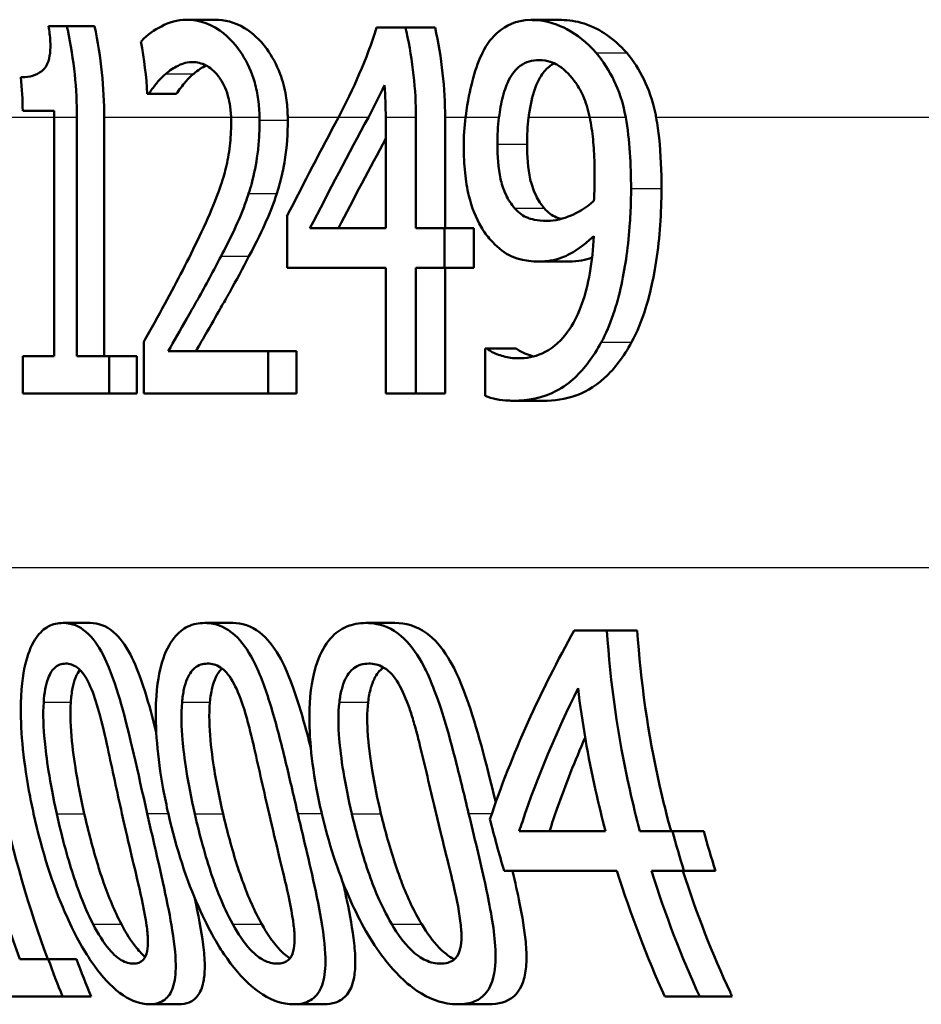
# Paper-space layout 'DF_1' of a CAD drawing. Units: millimetres. Extents: x 0 to 2100, y 0 to 4042.
# Drawn here: x 763 to 770, y 1474 to 1482 of the extents above; entities that cross this region are included whole.
import ezdxf

# ---------------------------------------------------------------- set-up
doc = ezdxf.new("R2010")
doc.units = ezdxf.units.MM
doc.header["$LTSCALE"] = 10
doc.layers.add('Visible Edges(ISO)', color=7, linetype='Continuous', lineweight=50)
doc.layers.add('Visible Tangent Edges(ISO)', color=7, linetype='Continuous', lineweight=25)

psp = doc.layouts.new('DF_1')

# ---------------------------------------------------------------- linework, layer by layer
at = {"layer": 'Visible Edges(ISO)'}
for p, q in [((764.0323, 1482.2186), (764.2653, 1482.2186)), ((766.8542, 1482.2162), (767.1041, 1482.2162)), ((762.903, 1482.1652), (763.0538, 1482.1652)), ((763.0538, 1482.1652), (763.2807, 1482.1652)), ((765.591, 1482.1554), (765.827, 1482.1554)), ((765.827, 1482.1554), (766.0696, 1482.1554)), ((763.7238, 1481.6109), (763.7124, 1481.6109)), ((763.7238, 1481.6109), (763.9501, 1481.6109)), ((762.9485, 1481.4723), (762.6919, 1481.4723)), ((762.9489, 1481.4186), (762.9489, 1479.4618)), ((763.1362, 1479.4618), (763.1362, 1481.4186)), ((763.359, 1481.4186), (763.359, 1479.4618)), ((765.6655, 1481.4186), (765.6655, 1480.5096)), ((765.9128, 1480.5096), (765.9128, 1481.4186)), ((766.1512, 1481.4186), (766.1512, 1480.5096)), ((764.8567, 1480.6092), (764.8567, 1480.1862)), ((765.0443, 1480.5096), (765.6655, 1480.5096)), ((765.9128, 1480.5096), (766.1462, 1480.5096)), ((766.1462, 1480.1862), (766.1462, 1480.5096)), ((766.1462, 1480.5096), (766.386, 1480.5096)), ((766.386, 1480.5096), (766.386, 1480.1862)), ((765.6655, 1480.1862), (764.8567, 1480.1862)), ((765.6655, 1480.1862), (765.6655, 1479.1554)), ((765.9128, 1479.1554), (765.9128, 1480.1862)), ((766.1462, 1480.1862), (765.9128, 1480.1862)), ((766.1462, 1480.1862), (766.386, 1480.1862)), ((766.1512, 1480.1862), (766.1512, 1479.1554)), ((766.9235, 1480.2373), (767.1681, 1480.2373)), ((763.6848, 1479.5809), (763.6848, 1479.1554)), ((766.4793, 1479.525), (766.4925, 1479.525)), ((766.4793, 1479.525), (766.4793, 1479.1384)), ((766.4925, 1479.525), (766.7344, 1479.525)), ((762.6923, 1479.4618), (762.9489, 1479.4618)), ((762.6923, 1479.4618), (762.6923, 1479.1554)), ((763.1362, 1479.4618), (763.4013, 1479.4618)), ((763.4013, 1479.1554), (763.4013, 1479.4618)), ((763.4013, 1479.4618), (763.6255, 1479.4618)), ((763.6255, 1479.4618), (763.6255, 1479.1554)), ((763.8837, 1479.5031), (764.7034, 1479.5031)), ((764.7034, 1479.1554), (764.7034, 1479.5031)), ((764.7034, 1479.5031), (764.9347, 1479.5031)), ((764.9347, 1479.5031), (764.9347, 1479.1554)), ((763.4013, 1479.1554), (762.6923, 1479.1554)), ((763.4013, 1479.1554), (763.6255, 1479.1554)), ((764.7034, 1479.1554), (763.6848, 1479.1554)), ((764.7034, 1479.1554), (764.9347, 1479.1554)), ((765.9128, 1479.1554), (765.6655, 1479.1554)), ((765.9128, 1479.1554), (766.1512, 1479.1554)), ((766.712, 1479.0971), (766.9553, 1479.0971)), ((763.022, 1477.2768), (763.2444, 1477.2768)), ((764.1835, 1477.2768), (764.4121, 1477.2768)), ((765.5032, 1477.2768), (765.7393, 1477.2768)), ((767.21, 1477.216), (767.4775, 1477.216)), ((767.4775, 1477.216), (767.7259, 1477.216)), ((766.7585, 1475.5701), (767.4662, 1475.5701)), ((767.7479, 1475.5701), (768.0138, 1475.5701)), ((768.0138, 1475.5701), (768.2701, 1475.5701)), ((767.5594, 1475.2468), (766.6356, 1475.2468)), ((768.1082, 1475.2468), (767.8418, 1475.2468)), ((768.1082, 1475.2468), (768.3668, 1475.2468)), ((762.6672, 1474.5223), (762.9015, 1474.5223)), ((762.9015, 1474.5223), (763.1327, 1474.5223)), ((763.0186, 1474.216), (762.3914, 1474.216)), ((763.0186, 1474.216), (763.2525, 1474.216)), ((768.2369, 1474.216), (767.9516, 1474.216)), ((768.2369, 1474.216), (768.5034, 1474.216)), ((763.7306, 1474.1528), (763.9689, 1474.1528)), ((764.9121, 1474.1528), (765.1573, 1474.1528)), ((766.2561, 1474.1528), (766.5097, 1474.1528))]:
    psp.add_line(p, q, dxfattribs=at)
for centre, major_axis, ratio, start_param, end_param in [((805.9694, 1452.741), (0, 54.9587), 0.867925, 1.021833, 1.039008), ((805.9694, 1452.05), (0, 55.401), 0.860996, 1.012065, 1.031303), ((805.9694, 1452.05), (0, 55.1687), 0.860996, 1.01315, 1.02878)]:
    psp.add_ellipse(centre, major_axis=major_axis, ratio=ratio, start_param=start_param, end_param=end_param, dxfattribs=at)
for points, knots in [([(764.0323, 1482.2186), (763.9592, 1482.2186), (763.8912, 1482.1985), (763.7705, 1482.1331), (763.7146, 1482.098), (763.6634, 1482.0421), (763.6619, 1482.0404), (763.6604, 1482.0387)], [-0.0878201, -0.0878201, -0.0878201, -0.0878201, -0.04204279, -0.04204279, -0.00124678, -0.00124678, 0, 0, 0, 0]), ([(764.6316, 1481.4186), (764.631, 1481.4674), (764.6276, 1481.516), (764.6144, 1481.612), (764.6047, 1481.6587), (764.5667, 1481.792), (764.5311, 1481.8689), (764.448, 1481.9985), (764.3877, 1482.0734), (764.2016, 1482.2027), (764.1043, 1482.2186), (764.0323, 1482.2186)], [-0.1551608, -0.1551608, -0.1551608, -0.1551608, -0.1364418, -0.1364418, -0.117542, -0.117542, -0.0804551, -0.0804551, -0.0450644, -0.0450644, 0, 0, 0, 0]), ([(764.2653, 1482.2186), (764.3429, 1482.2186), (764.4258, 1482.1999), (764.572, 1482.112), (764.634, 1482.0566), (764.7334, 1481.9214), (764.7713, 1481.8531), (764.8212, 1481.7176), (764.8368, 1481.6584), (764.8555, 1481.5463), (764.8603, 1481.4956), (764.8623, 1481.4358), (764.8625, 1481.4272), (764.8626, 1481.4186)], [-0.1509547, -0.1509547, -0.1509547, -0.1509547, -0.1027558, -0.1027558, -0.065978, -0.065978, -0.0381285, -0.0381285, -0.0187652, -0.0187652, -0.0033621, -0.0033621, -0.0007933, -0.0007933, -0.0007933, -0.0007933]), ([(766.8542, 1482.2162), (766.7278, 1482.2162), (766.6436, 1482.1641), (766.5397, 1482.0798), (766.4944, 1482.0226), (766.4553, 1481.942), (766.4535, 1481.9381), (766.4517, 1481.9342)], [-0.06887583, -0.06887583, -0.06887583, -0.06887583, -0.03559395, -0.03559395, -0.00170007, -0.00170007, 0, 0, 0, 0]), ([(767.3894, 1481.9464), (767.3152, 1482.0324), (767.2333, 1482.0962), (767.0855, 1482.1744), (766.9891, 1482.2135), (766.8627, 1482.2162), (766.8585, 1482.2162), (766.8542, 1482.2162)], [-0.1498286, -0.1498286, -0.1498286, -0.1498286, -0.0657344, -0.0657344, -0.0022116, -0.0022116, 0, 0, 0, 0]), ([(767.1041, 1482.2162), (767.1647, 1482.2162), (767.2269, 1482.2073), (767.3687, 1482.162), (767.43, 1482.1257), (767.5302, 1482.0577), (767.5869, 1482.0076), (767.6394, 1481.9464)], [0, 0, 0, 0, 0.0315068, 0.0315068, 0.0707501, 0.0707501, 0.1265415, 0.1265415, 0.1265415, 0.1265415]), ([(762.903, 1482.1652), (762.9104, 1482.1246), (762.9158, 1482.0833), (762.9199, 1482.0092), (762.9195, 1481.9759), (762.9122, 1481.9129), (762.9053, 1481.8849), (762.8894, 1481.8479), (762.8761, 1481.8216), (762.8033, 1481.7608), (762.7443, 1481.7486), (762.6846, 1481.7471), (762.6807, 1481.747), (762.6767, 1481.747)], [-0.1973164, -0.1973164, -0.1973164, -0.1973164, -0.150367, -0.150367, -0.1100645, -0.1100645, -0.0677931, -0.0677931, -0.0425923, -0.0425923, -0.0028456, -0.0028456, 0, 0, 0, 0]), ([(763.1362, 1481.4186), (763.1362, 1481.6455), (763.112, 1481.893), (763.0583, 1482.1448), (763.056, 1482.155), (763.0538, 1482.1652)], [1.17996528, 1.17996528, 1.17996528, 1.17996528, 1.24802413, 1.24802413, 1.25089365, 1.25089365, 1.25089365, 1.25089365]), ([(765.9128, 1481.4186), (765.9128, 1481.6408), (765.888, 1481.883), (765.8326, 1482.1312), (765.8298, 1482.1433), (765.827, 1482.1554)], [1.21610701, 1.21610701, 1.21610701, 1.21610701, 1.28276914, 1.28276914, 1.28619623, 1.28619623, 1.28619623, 1.28619623]), ([(767.6313, 1481.4186), (767.609, 1481.5428), (767.572, 1481.641), (767.4964, 1481.8026), (767.4462, 1481.8803), (767.3894, 1481.9464)], [-0.05886718, -0.05886718, -0.05886718, -0.05886718, -0.03212329, -0.03212329, 0, 0, 0, 0]), ([(767.6394, 1481.9464), (767.6935, 1481.8831), (767.7416, 1481.8093), (767.814, 1481.6581), (767.8524, 1481.5613), (767.8779, 1481.4319), (767.8792, 1481.4253), (767.8804, 1481.4186)], [-0.08946752, -0.08946752, -0.08946752, -0.08946752, -0.04162879, -0.04162879, -0.00291572, -0.00291572, -0.00082757, -0.00082757, -0.00082757, -0.00082757]), ([(763.8646, 1481.7762), (763.8966, 1481.8033), (763.9297, 1481.825), (763.9843, 1481.852), (764.0238, 1481.8699), (764.0793, 1481.871), (764.081, 1481.871), (764.0826, 1481.871)], [-0.09209293, -0.09209293, -0.09209293, -0.09209293, -0.0348309, -0.0348309, -0.00102672, -0.00102672, 0, 0, 0, 0]), ([(764.0826, 1481.871), (764.1191, 1481.871), (764.1567, 1481.8629), (764.222, 1481.8285), (764.2585, 1481.8029), (764.2971, 1481.7529), (764.2984, 1481.7512), (764.2996, 1481.7494)], [-0.06012058, -0.06012058, -0.06012058, -0.06012058, -0.02614154, -0.02614154, -0.00087917, -0.00087917, 0, 0, 0, 0]), ([(766.4517, 1481.9342), (766.4198, 1481.8674), (766.3944, 1481.7917), (766.3574, 1481.6462), (766.3371, 1481.5552), (766.3198, 1481.4248), (766.3194, 1481.4217), (766.319, 1481.4186)], [-0.09546432, -0.09546432, -0.09546432, -0.09546432, -0.04120109, -0.04120109, -0.0019123, -0.0019123, -0.00096426, -0.00096426, -0.00096426, -0.00096426]), ([(766.5932, 1481.4186), (766.6007, 1481.4768), (766.6104, 1481.5337), (766.6398, 1481.6487), (766.6579, 1481.6927), (766.7008, 1481.776), (766.7313, 1481.8142), (766.8139, 1481.8753), (766.8666, 1481.888), (766.9204, 1481.888)], [-0.07587963, -0.07587963, -0.07587963, -0.07587963, -0.06387825, -0.06387825, -0.0498318, -0.0498318, -0.02809229, -0.02809229, 0, 0, 0, 0]), ([(767.0457, 1481.8612), (767.0161, 1481.8463), (766.9888, 1481.8246), (766.9432, 1481.7697), (766.9141, 1481.7268), (766.8648, 1481.5918), (766.8493, 1481.5163), (766.8373, 1481.4307), (766.8365, 1481.4247), (766.8357, 1481.4186)], [-0.08329551, -0.08329551, -0.08329551, -0.08329551, -0.05283123, -0.05283123, -0.02728928, -0.02728928, -0.00267476, -0.00267476, -0.00081312, -0.00081312, -0.00081312, -0.00081312]), ([(766.9204, 1481.888), (766.9932, 1481.888), (767.0448, 1481.8628), (767.1186, 1481.8233), (767.1669, 1481.7748), (767.2093, 1481.7178)], [-0.03826737, -0.03826737, -0.03826737, -0.03826737, -0.02627313, -0.02627313, 0, 0, 0, 0]), ([(763.7238, 1481.6109), (763.7419, 1481.637), (763.7638, 1481.6658), (763.7946, 1481.7056), (763.8216, 1481.7404), (763.8622, 1481.7743), (763.8634, 1481.7752), (763.8646, 1481.7762)], [-0.07166912, -0.07166912, -0.07166912, -0.07166912, -0.02950273, -0.02950273, -0.00084619, -0.00084619, 0, 0, 0, 0]), ([(764.0923, 1481.7762), (764.069, 1481.7573), (764.0466, 1481.7351), (764.0034, 1481.6836), (763.9711, 1481.6409), (763.9501, 1481.6109)], [0, 0, 0, 0, 0.01674599, 0.01674599, 0.03350414, 0.03350414, 0.03350414, 0.03350414]), ([(764.2996, 1481.7494), (764.3145, 1481.7295), (764.3282, 1481.7068), (764.3528, 1481.6549), (764.3634, 1481.6264), (764.3811, 1481.5648), (764.3954, 1481.5073), (764.3985, 1481.4193), (764.3985, 1481.419), (764.3985, 1481.4186)], [-0.07900963, -0.07900963, -0.07900963, -0.07900963, -0.05334767, -0.05334767, -0.02741223, -0.02741223, -0.00103494, -0.00103494, -0.00094172, -0.00094172, -0.00094172, -0.00094172]), ([(767.2093, 1481.7178), (767.2371, 1481.6822), (767.2614, 1481.6402), (767.3045, 1481.542), (767.3221, 1481.4855), (767.3354, 1481.4241), (767.336, 1481.4214), (767.3365, 1481.4186)], [-0.03922065, -0.03922065, -0.03922065, -0.03922065, -0.02148982, -0.02148982, -0.00189684, -0.00189684, -0.00100751, -0.00100751, -0.00100751, -0.00100751]), ([(764.3993, 1481.3726), (764.3993, 1481.309), (764.3956, 1481.2464), (764.3807, 1481.1209), (764.3695, 1481.0598), (764.3338, 1480.9123), (764.2967, 1480.7938), (764.1641, 1480.4942), (764.1165, 1480.3949), (764.071, 1480.3029)], [-0.2285051, -0.2285051, -0.2285051, -0.2285051, -0.175909, -0.175909, -0.1217287, -0.1217287, -0.0397245, -0.0397245, 0, 0, 0, 0]), ([(764.5426, 1480.794), (764.5517, 1480.8218), (764.5602, 1480.8504), (764.588, 1480.9541), (764.6046, 1481.0366), (764.6209, 1481.1623), (764.6249, 1481.2068), (764.629, 1481.2752), (764.6301, 1481.2988), (764.6314, 1481.3464), (764.6318, 1481.3705), (764.6318, 1481.3945)], [-0.06330381, -0.06330381, -0.06330381, -0.06330381, -0.05327134, -0.05327134, -0.02787934, -0.02787934, -0.01430962, -0.01430962, -0.00720916, -0.00720916, 0, 0, 0, 0]), ([(764.8627, 1481.3945), (764.8627, 1481.2851), (764.8559, 1481.1761), (764.8305, 1481.0164), (764.8121, 1480.912), (764.773, 1480.794)], [0, 0, 0, 0, 0.03281652, 0.03281652, 0.0502531, 0.0502531, 0.0502531, 0.0502531]), ([(767.3365, 1481.4186), (767.3426, 1481.3895), (767.3478, 1481.3596), (767.3609, 1481.269), (767.3667, 1481.206), (767.3726, 1481.1089), (767.3741, 1481.0735), (767.3761, 1481.0007), (767.3766, 1480.9629), (767.3766, 1480.9253)], [-0.04986112, -0.04986112, -0.04986112, -0.04986112, -0.04057982, -0.04057982, -0.02187152, -0.02187152, -0.01128984, -0.01128984, 0, 0, 0, 0]), ([(767.8804, 1481.4186), (767.8914, 1481.3578), (767.8988, 1481.3012), (767.9188, 1481.1154), (767.9242, 1480.9731), (767.9242, 1480.8353)], [0.02365841, 0.02365841, 0.02365841, 0.02365841, 0.04627316, 0.04627316, 0.10737462, 0.10737462, 0.10737462, 0.10737462]), ([(766.3043, 1481.1806), (766.3043, 1481.108), (766.3074, 1481.035), (766.3216, 1480.8991), (766.3318, 1480.8361), (766.3699, 1480.6801), (766.4037, 1480.595), (766.47, 1480.482), (766.4961, 1480.4463), (766.5238, 1480.4148)], [-0.09074721, -0.09074721, -0.09074721, -0.09074721, -0.0688818, -0.0688818, -0.04910367, -0.04910367, -0.01758517, -0.01758517, 0, 0, 0, 0]), ([(766.7204, 1480.6749), (766.6945, 1480.7056), (766.6708, 1480.7414), (766.6269, 1480.8335), (766.6138, 1480.8804), (766.5863, 1481.0023), (766.5802, 1481.1031), (766.5802, 1481.1976)], [-0.04845893, -0.04845893, -0.04845893, -0.04845893, -0.03927806, -0.03927806, -0.02834908, -0.02834908, 0, 0, 0, 0]), ([(766.8226, 1481.1976), (766.8226, 1481.1024), (766.8289, 1481.0009), (766.8572, 1480.8778), (766.871, 1480.8291), (766.9161, 1480.738), (766.9389, 1480.7041), (766.9637, 1480.6749)], [0, 0, 0, 0, 0.02854586, 0.02854586, 0.03975192, 0.03975192, 0.04831353, 0.04831353, 0.04831353, 0.04831353]), ([(767.3766, 1480.9253), (767.3766, 1480.8658), (767.3754, 1480.8328), (767.3739, 1480.7908), (767.3727, 1480.7598), (767.3713, 1480.7357)], [-0.01281216, -0.01281216, -0.01281216, -0.01281216, -0.00728359, -0.00728359, 0, 0, 0, 0]), ([(767.4314, 1479.576), (767.4688, 1479.6456), (767.5011, 1479.7218), (767.5836, 1479.9639), (767.6166, 1480.1331), (767.6503, 1480.3746), (767.6595, 1480.4645), (767.6687, 1480.6014), (767.671, 1480.6479), (767.674, 1480.7414), (767.6748, 1480.7883), (767.6748, 1480.8353)], [-0.1264454, -0.1264454, -0.1264454, -0.1264454, -0.1025246, -0.1025246, -0.0554555, -0.0554555, -0.0280825, -0.0280825, -0.014099, -0.014099, 0, 0, 0, 0]), ([(767.9242, 1480.8353), (767.9242, 1480.6348), (767.9105, 1480.4366), (767.8509, 1480.0483), (767.8145, 1479.9196), (767.762, 1479.752), (767.7243, 1479.6593), (767.6792, 1479.576)], [0, 0, 0, 0, 0.0601556, 0.0601556, 0.120269, 0.120269, 0.2087268, 0.2087268, 0.2087268, 0.2087268]), ([(764.3162, 1480.281), (764.3826, 1480.4076), (764.4491, 1480.5379), (764.5182, 1480.7208), (764.5308, 1480.7569), (764.5426, 1480.794)], [-0.06906066, -0.06906066, -0.06906066, -0.06906066, -0.01322607, -0.01322607, 0, 0, 0, 0]), ([(764.773, 1480.794), (764.7477, 1480.7146), (764.7185, 1480.6398), (764.6571, 1480.502), (764.6055, 1480.395), (764.5453, 1480.281)], [0, 0, 0, 0, 0.0282888, 0.0282888, 0.05566523, 0.05566523, 0.05566523, 0.05566523]), ([(767.3713, 1480.7357), (767.3009, 1480.6704), (767.2301, 1480.635), (767.1193, 1480.588), (767.0525, 1480.5703), (766.9868, 1480.5703)], [-0.05887626, -0.05887626, -0.05887626, -0.05887626, -0.03422655, -0.03422655, 0, 0, 0, 0]), ([(766.9868, 1480.5703), (766.9036, 1480.5703), (766.8504, 1480.5874), (766.7912, 1480.6087), (766.7542, 1480.6352), (766.7204, 1480.6749)], [-0.03169463, -0.03169463, -0.03169463, -0.03169463, -0.02143254, -0.02143254, 0, 0, 0, 0]), ([(766.9637, 1480.6749), (766.9942, 1480.6392), (767.0274, 1480.6142), (767.0744, 1480.5942), (767.0871, 1480.5899), (767.101, 1480.5862)], [0, 0, 0, 0, 0.01926177, 0.01926177, 0.02530453, 0.02530453, 0.02530453, 0.02530453]), ([(766.5238, 1480.4148), (766.5712, 1480.3622), (766.622, 1480.3189), (766.7367, 1480.2586), (766.7973, 1480.248), (766.8652, 1480.239), (766.8944, 1480.2373), (766.9235, 1480.2373)], [-0.05397103, -0.05397103, -0.05397103, -0.05397103, -0.03575275, -0.03575275, -0.01522068, -0.01522068, 0, 0, 0, 0]), ([(767.3695, 1480.4464), (767.3646, 1480.3441), (767.3546, 1480.2417), (767.3221, 1480.055), (767.301, 1479.9704), (767.2277, 1479.765), (767.1765, 1479.6877), (767.0826, 1479.5667), (767.0166, 1479.5158), (766.8817, 1479.4561), (766.8149, 1479.4447), (766.749, 1479.4447)], [-0.1250384, -0.1250384, -0.1250384, -0.1250384, -0.1093613, -0.1093613, -0.095305, -0.095305, -0.0725992, -0.0725992, -0.0347232, -0.0347232, 0, 0, 0, 0]), ([(766.9235, 1480.2373), (766.9852, 1480.2373), (767.0473, 1480.247), (767.1443, 1480.2833), (767.2027, 1480.3098), (767.3113, 1480.3939), (767.3407, 1480.4193), (767.3695, 1480.4464)], [-0.1358016, -0.1358016, -0.1358016, -0.1358016, -0.0611667, -0.0611667, -0.0167835, -0.0167835, 0, 0, 0, 0]), ([(764.071, 1480.3029), (763.981, 1480.1209), (763.8891, 1479.9505), (763.7423, 1479.6845), (763.7135, 1479.6326), (763.6848, 1479.5809)], [-0.1236524, -0.1236524, -0.1236524, -0.1236524, -0.0242369, -0.0242369, 0, 0, 0, 0]), ([(763.8837, 1479.5031), (763.9305, 1479.5847), (763.9833, 1479.6775), (764.0916, 1479.8674), (764.1578, 1479.9829), (764.2552, 1480.1637), (764.2859, 1480.222), (764.3162, 1480.281)], [-0.1287194, -0.1287194, -0.1287194, -0.1287194, -0.0812014, -0.0812014, -0.0256967, -0.0256967, 0, 0, 0, 0]), ([(764.5453, 1480.281), (764.4938, 1480.1809), (764.4408, 1480.0827), (764.375, 1479.9649), (764.3622, 1479.9422), (764.3381, 1479.8997), (764.3268, 1479.8799), (764.2938, 1479.8223), (764.2493, 1479.7449), (764.1731, 1479.6121), (764.1406, 1479.5553), (764.1105, 1479.5031)], [0, 0, 0, 0, 0.04359657, 0.04359657, 0.05402983, 0.05402983, 0.06326362, 0.06326362, 0.08094315, 0.08094315, 0.09286032, 0.09286032, 0.09286032, 0.09286032]), ([(766.749, 1479.4447), (766.7086, 1479.4447), (766.6687, 1479.4502), (766.5947, 1479.4708), (766.5554, 1479.486), (766.5147, 1479.5087), (766.5029, 1479.5162), (766.4925, 1479.525)], [-0.04192745, -0.04192745, -0.04192745, -0.04192745, -0.02279264, -0.02279264, -0.00616848, -0.00616848, 0, 0, 0, 0]), ([(766.712, 1479.0971), (766.8277, 1479.0971), (766.9494, 1479.1176), (767.1764, 1479.2375), (767.2632, 1479.3282), (767.3646, 1479.462), (767.3993, 1479.5165), (767.4314, 1479.576)], [-0.1064182, -0.1064182, -0.1064182, -0.1064182, -0.0655974, -0.0655974, -0.0241877, -0.0241877, 0, 0, 0, 0]), ([(766.7344, 1479.525), (766.7562, 1479.5067), (766.7862, 1479.4921), (766.836, 1479.4721), (766.8565, 1479.4655), (766.8755, 1479.4605)], [0, 0, 0, 0, 0.01284105, 0.01284105, 0.02279726, 0.02279726, 0.02279726, 0.02279726]), ([(767.6792, 1479.576), (767.6151, 1479.4579), (767.5414, 1479.361), (767.3658, 1479.2003), (767.2828, 1479.1615), (767.1353, 1479.109), (767.0439, 1479.0971), (766.9553, 1479.0971)], [0, 0, 0, 0, 0.0480966, 0.0480966, 0.1021007, 0.1021007, 0.1821581, 0.1821581, 0.1821581, 0.1821581]), ([(766.4793, 1479.1384), (766.509, 1479.1247), (766.5395, 1479.1154), (766.6048, 1479.1029), (766.6446, 1479.0997), (766.6823, 1479.0975), (766.6972, 1479.0971), (766.712, 1479.0971)], [-0.03073284, -0.03073284, -0.03073284, -0.03073284, -0.0199816, -0.0199816, -0.00784292, -0.00784292, 0, 0, 0, 0]), ([(763.022, 1477.2768), (762.9808, 1477.2768), (762.9399, 1477.2683), (762.8666, 1477.2285), (762.834, 1477.1998), (762.7692, 1477.1088), (762.7405, 1477.0433), (762.7, 1476.8895), (762.6808, 1476.7822), (762.6724, 1476.42), (762.6928, 1476.1776), (762.7546, 1475.8394), (762.7675, 1475.7763), (762.7814, 1475.7136)], [-0.3760486, -0.3760486, -0.3760486, -0.3760486, -0.3072772, -0.3072772, -0.2458652, -0.2458652, -0.1712626, -0.1712626, -0.1032035, -0.1032035, -0.0192729, -0.0192729, 0, 0, 0, 0]), ([(763.7116, 1475.716), (763.6336, 1476.0608), (763.5685, 1476.3649), (763.468, 1476.7191), (763.4291, 1476.8441), (763.3408, 1477.041), (763.2985, 1477.1113), (763.1962, 1477.2254), (763.1385, 1477.2581), (763.0609, 1477.2749), (763.0413, 1477.2768), (763.022, 1477.2768)], [-0.229518, -0.229518, -0.229518, -0.229518, -0.1304781, -0.1304781, -0.0870344, -0.0870344, -0.0530427, -0.0530427, -0.0133596, -0.0133596, 0, 0, 0, 0]), ([(763.2444, 1477.2768), (763.3081, 1477.2768), (763.3734, 1477.2561), (763.486, 1477.1591), (763.5316, 1477.0978), (763.6041, 1476.9594), (763.6459, 1476.8656), (763.7258, 1476.6115), (763.7559, 1476.5004), (763.7862, 1476.3794)], [0, 0, 0, 0, 0.0438058, 0.0438058, 0.0783948, 0.0783948, 0.1031918, 0.1031918, 0.1192272, 0.1192272, 0.1192272, 0.1192272]), ([(764.1835, 1477.2768), (764.1361, 1477.2768), (764.0889, 1477.2681), (764.0043, 1477.2274), (763.9666, 1477.198), (763.8921, 1477.1053), (763.859, 1477.0391), (763.8124, 1476.8856), (763.7899, 1476.7792), (763.7758, 1476.4212), (763.7942, 1476.1837), (763.8558, 1475.8472), (763.8697, 1475.7801), (763.8848, 1475.7136)], [-0.383122, -0.383122, -0.383122, -0.383122, -0.3109754, -0.3109754, -0.246862, -0.246862, -0.1702295, -0.1702295, -0.1027197, -0.1027197, -0.0204735, -0.0204735, 0, 0, 0, 0]), ([(764.9451, 1475.716), (764.9276, 1475.7915), (764.91, 1475.8673), (764.8768, 1476.0092), (764.861, 1476.0761), (764.8093, 1476.2903), (764.771, 1476.4415), (764.6902, 1476.7092), (764.6468, 1476.8337), (764.5523, 1477.0288), (764.5045, 1477.102), (764.3878, 1477.2215), (764.3216, 1477.256), (764.2309, 1477.2746), (764.2071, 1477.2768), (764.1835, 1477.2768)], [-0.2218799, -0.2218799, -0.2218799, -0.2218799, -0.1987001, -0.1987001, -0.1781907, -0.1781907, -0.1324009, -0.1324009, -0.0911855, -0.0911855, -0.0559575, -0.0559575, -0.0147164, -0.0147164, 0, 0, 0, 0]), ([(764.4121, 1477.2768), (764.4864, 1477.2768), (764.5626, 1477.2551), (764.6922, 1477.1534), (764.744, 1477.0897), (764.8253, 1476.9472), (764.8727, 1476.85), (764.9704, 1476.5602), (765.011, 1476.4139), (765.0519, 1476.2528)], [0, 0, 0, 0, 0.0460942, 0.0460942, 0.081952, 0.081952, 0.107146, 0.107146, 0.1271656, 0.1271656, 0.1271656, 0.1271656]), ([(765.5032, 1477.2768), (765.4486, 1477.2768), (765.3939, 1477.2678), (765.2962, 1477.2253), (765.2526, 1477.1948), (765.1682, 1477.0998), (765.131, 1477.0335), (765.079, 1476.8827), (765.0526, 1476.778), (765.0325, 1476.4243), (765.0487, 1476.1935), (765.1097, 1475.8586), (765.125, 1475.7858), (765.1419, 1475.7136)], [-0.3983978, -0.3983978, -0.3983978, -0.3983978, -0.3195154, -0.3195154, -0.2498393, -0.2498393, -0.1697309, -0.1697309, -0.1022426, -0.1022426, -0.0222437, -0.0222437, 0, 0, 0, 0]), ([(766.3446, 1475.716), (766.3258, 1475.7939), (766.307, 1475.8721), (766.2694, 1476.0253), (766.2505, 1476.1011), (766.199, 1476.3002), (766.1646, 1476.4256), (766.067, 1476.7323), (766.016, 1476.8467), (765.9306, 1477.0122), (765.8767, 1477.0892), (765.7446, 1477.2155), (765.6691, 1477.2526), (765.5628, 1477.2741), (765.5329, 1477.2768), (765.5032, 1477.2768)], [-0.1633801, -0.1633801, -0.1633801, -0.1633801, -0.152459, -0.152459, -0.1418367, -0.1418367, -0.1242418, -0.1242418, -0.096479, -0.096479, -0.059811, -0.059811, -0.016818, -0.016818, 0, 0, 0, 0]), ([(765.7393, 1477.2768), (765.8261, 1477.2768), (765.9149, 1477.2539), (766.064, 1477.1461), (766.1228, 1477.0797), (766.2137, 1476.9321), (766.2671, 1476.8309), (766.4122, 1476.4273), (766.4856, 1476.1365), (766.5668, 1475.8079)], [0, 0, 0, 0, 0.0489648, 0.0489648, 0.0863244, 0.0863244, 0.1120584, 0.1120584, 0.1475357, 0.1475357, 0.1475357, 0.1475357]), ([(762.6672, 1474.5223), (762.5202, 1474.9298), (762.3958, 1475.3636), (762.2045, 1476.279), (762.1429, 1476.7621), (762.118, 1477.2257)], [6.2669127, 6.2669127, 6.2669127, 6.2669127, 6.3907742, 6.3907742, 6.5244127, 6.5244127, 6.5244127, 6.5244127]), ([(762.3359, 1477.2257), (762.3606, 1476.7743), (762.4208, 1476.3043), (762.6126, 1475.3875), (762.7429, 1474.9401), (762.8971, 1474.5223)], [0.0491416, 0.0491416, 0.0491416, 0.0491416, 0.179179, 0.179179, 0.3070494, 0.3070494, 0.3070494, 0.3070494]), ([(767.7479, 1475.5701), (767.7175, 1475.6834), (767.6893, 1475.7975), (767.566, 1476.3468), (767.5041, 1476.7895), (767.4775, 1477.216)], [4.0013674, 4.0013674, 4.0013674, 4.0013674, 4.0337711, 4.0337711, 4.1565535, 4.1565535, 4.1565535, 4.1565535]), ([(767.7259, 1477.216), (767.7523, 1476.8013), (767.8129, 1476.3713), (767.9364, 1475.8219), (767.9681, 1475.6954), (768.0025, 1475.5701)], [12.5981091, 12.5981091, 12.5981091, 12.5981091, 12.7174192, 12.7174192, 12.7533424, 12.7533424, 12.7533424, 12.7533424]), ([(762.8636, 1476.6277), (762.8662, 1476.6652), (762.8704, 1476.7015), (762.8826, 1476.7664), (762.89, 1476.7951), (762.9168, 1476.868), (762.9364, 1476.893), (762.9796, 1476.9342), (763.012, 1476.9437), (763.0444, 1476.9437)], [-0.04812729, -0.04812729, -0.04812729, -0.04812729, -0.04099572, -0.04099572, -0.03445749, -0.03445749, -0.02235571, -0.02235571, 0, 0, 0, 0]), ([(763.0444, 1476.9437), (763.0752, 1476.9437), (763.1071, 1476.9352), (763.1567, 1476.8984), (763.1832, 1476.8732), (763.2438, 1476.7683), (763.2695, 1476.7031), (763.2919, 1476.6325)], [-0.08699915, -0.08699915, -0.08699915, -0.08699915, -0.04744617, -0.04744617, -0.0237546, -0.0237546, 0, 0, 0, 0]), ([(763.9967, 1476.6277), (764.0001, 1476.6646), (764.0053, 1476.7004), (764.0196, 1476.7645), (764.0282, 1476.7929), (764.0594, 1476.8668), (764.0822, 1476.8921), (764.1318, 1476.9341), (764.1693, 1476.9437), (764.2065, 1476.9437)], [-0.04851473, -0.04851473, -0.04851473, -0.04851473, -0.04164864, -0.04164864, -0.03531826, -0.03531826, -0.02317198, -0.02317198, 0, 0, 0, 0]), ([(764.2065, 1476.9437), (764.2411, 1476.9437), (764.2769, 1476.9354), (764.3334, 1476.899), (764.3635, 1476.8737), (764.4314, 1476.769), (764.46, 1476.7038), (764.4848, 1476.6325)], [-0.08684096, -0.08684096, -0.08684096, -0.08684096, -0.04833683, -0.04833683, -0.02416591, -0.02416591, 0, 0, 0, 0]), ([(765.2857, 1476.6277), (765.2899, 1476.664), (765.2961, 1476.6991), (765.3125, 1476.7622), (765.3223, 1476.7902), (765.3581, 1476.8652), (765.3845, 1476.891), (765.4412, 1476.9339), (765.4844, 1476.9437), (765.527, 1476.9437)], [-0.04910803, -0.04910803, -0.04910803, -0.04910803, -0.04251344, -0.04251344, -0.03639366, -0.03639366, -0.02415667, -0.02415667, 0, 0, 0, 0]), ([(765.527, 1476.9437), (765.5661, 1476.9437), (765.6066, 1476.9355), (765.6704, 1476.8991), (765.7042, 1476.8738), (765.7798, 1476.7697), (765.8116, 1476.7045), (765.8391, 1476.6325)], [-0.08788672, -0.08788672, -0.08788672, -0.08788672, -0.04918587, -0.04918587, -0.02465939, -0.02465939, 0, 0, 0, 0]), ([(763.1605, 1476.8927), (763.1484, 1476.8778), (763.1359, 1476.8572), (763.1145, 1476.8024), (763.1065, 1476.7734), (763.0933, 1476.7061), (763.0888, 1476.6675), (763.0861, 1476.6277)], [0.02574884, 0.02574884, 0.02574884, 0.02574884, 0.03470543, 0.03470543, 0.04252713, 0.04252713, 0.05137282, 0.05137282, 0.05137282, 0.05137282]), ([(764.3247, 1476.9039), (764.307, 1476.8881), (764.2893, 1476.8655), (764.2612, 1476.8059), (764.2514, 1476.7767), (764.2349, 1476.7081), (764.2289, 1476.6686), (764.2252, 1476.6277)], [0.02388723, 0.02388723, 0.02388723, 0.02388723, 0.03605569, 0.03605569, 0.04522502, 0.04522502, 0.05559123, 0.05559123, 0.05559123, 0.05559123]), ([(765.6483, 1476.9116), (765.6237, 1476.8953), (765.6005, 1476.8712), (765.5656, 1476.8089), (765.5538, 1476.7794), (765.5337, 1476.7098), (765.5263, 1476.6696), (765.5214, 1476.6277)], [0.0223746, 0.0223746, 0.0223746, 0.0223746, 0.03775303, 0.03775303, 0.04846798, 0.04846798, 0.06055146, 0.06055146, 0.06055146, 0.06055146]), ([(766.7585, 1475.5701), (766.7669, 1475.5962), (766.7756, 1475.6222), (766.9099, 1476.0209), (767.0649, 1476.3886), (767.2407, 1476.7419)], [4.7045439, 4.7045439, 4.7045439, 4.7045439, 4.7143183, 4.7143183, 4.8544454, 4.8544454, 4.8544454, 4.8544454]), ([(767.2407, 1476.7419), (767.2739, 1476.4642), (767.3218, 1476.1835), (767.4091, 1475.7934), (767.4366, 1475.6813), (767.4662, 1475.5701)], [12.9167107, 12.9167107, 12.9167107, 12.9167107, 12.9950939, 12.9950939, 13.02689, 13.02689, 13.02689, 13.02689]), ([(762.9707, 1475.7136), (762.912, 1475.9776), (762.8843, 1476.1826), (762.8619, 1476.4147), (762.857, 1476.5278), (762.8636, 1476.6277)], [-0.07040875, -0.07040875, -0.07040875, -0.07040875, -0.03230085, -0.03230085, 0, 0, 0, 0]), ([(763.0861, 1476.6277), (763.0796, 1476.5279), (763.0848, 1476.4149), (763.1052, 1476.21), (763.1213, 1476.1034), (763.1506, 1475.9276), (763.1721, 1475.8198), (763.1963, 1475.7136)], [0, 0, 0, 0, 0.0322792, 0.0322792, 0.0621654, 0.0621654, 0.108823, 0.108823, 0.108823, 0.108823]), ([(763.2919, 1476.6325), (763.3372, 1476.4898), (763.3714, 1476.33), (763.4258, 1476.0791), (763.4645, 1475.8934), (763.5045, 1475.716)], [-0.07914407, -0.07914407, -0.07914407, -0.07914407, -0.05456119, -0.05456119, 0, 0, 0, 0]), ([(764.1011, 1475.7136), (764.0422, 1475.9712), (764.0128, 1476.1809), (763.9914, 1476.4215), (763.988, 1476.5308), (763.9967, 1476.6277)], [-0.072994, -0.072994, -0.072994, -0.072994, -0.03138372, -0.03138372, 0, 0, 0, 0]), ([(764.2252, 1476.6277), (764.2166, 1476.5302), (764.2203, 1476.4203), (764.2393, 1476.2156), (764.2555, 1476.109), (764.2852, 1475.9317), (764.3075, 1475.8218), (764.3328, 1475.7136)], [0, 0, 0, 0, 0.031566, 0.031566, 0.0620798, 0.0620798, 0.1111096, 0.1111096, 0.1111096, 0.1111096]), ([(764.4848, 1476.6325), (764.4952, 1476.6027), (764.505, 1476.5719), (764.5281, 1476.4946), (764.5411, 1476.4468), (764.5604, 1476.3709), (764.5674, 1476.3425), (764.5789, 1476.2939), (764.5829, 1476.2769), (764.6281, 1476.0793), (764.6684, 1475.8936), (764.7095, 1475.716)], [-0.1051803, -0.1051803, -0.1051803, -0.1051803, -0.0924796, -0.0924796, -0.0736237, -0.0736237, -0.0625185, -0.0625185, -0.0546752, -0.0546752, 0, 0, 0, 0]), ([(765.3875, 1475.7136), (765.3287, 1475.9633), (765.2967, 1476.1784), (765.2766, 1476.4289), (765.2749, 1476.534), (765.2857, 1476.6277)], [-0.07599922, -0.07599922, -0.07599922, -0.07599922, -0.03039211, -0.03039211, 0, 0, 0, 0]), ([(765.5214, 1476.6277), (765.5118, 1476.543), (765.5125, 1476.4492), (765.5204, 1476.336), (765.5271, 1476.2364), (765.5736, 1475.9511), (765.5982, 1475.8312), (765.6266, 1475.7136)], [0, 0, 0, 0, 0.02747681, 0.02747681, 0.03438597, 0.03438597, 0.03933566, 0.03933566, 0.03933566, 0.03933566]), ([(765.8391, 1476.6325), (765.8527, 1476.5971), (765.8653, 1476.5602), (765.8895, 1476.4838), (765.9012, 1476.4437), (765.9191, 1476.3786), (765.9257, 1476.3535), (765.9385, 1476.3037), (765.9438, 1476.2827), (765.9931, 1476.0795), (766.0351, 1475.8937), (766.0776, 1475.716)], [-0.1056598, -0.1056598, -0.1056598, -0.1056598, -0.0903987, -0.0903987, -0.0744167, -0.0744167, -0.0645393, -0.0645393, -0.0548092, -0.0548092, 0, 0, 0, 0]), ([(767.2991, 1476.3381), (767.2156, 1476.1477), (767.1389, 1475.9543), (767.0483, 1475.6964), (767.027, 1475.6333), (767.0066, 1475.5701)], [13.14206965, 13.14206965, 13.14206965, 13.14206965, 13.21547056, 13.21547056, 13.23917064, 13.23917064, 13.23917064, 13.23917064]), ([(762.7814, 1475.7136), (762.8504, 1475.4021), (762.9395, 1475.1308), (763.1135, 1474.732), (763.188, 1474.6006), (763.3203, 1474.4064), (763.3883, 1474.3278), (763.5335, 1474.2055), (763.6056, 1474.1706), (763.6928, 1474.1545), (763.712, 1474.1528), (763.7306, 1474.1528)], [-0.1900305, -0.1900305, -0.1900305, -0.1900305, -0.1368901, -0.1368901, -0.0959403, -0.0959403, -0.0562772, -0.0562772, -0.0126733, -0.0126733, 0, 0, 0, 0]), ([(763.2685, 1474.8092), (763.1869, 1474.9684), (763.135, 1475.1205), (763.0662, 1475.3302), (763.017, 1475.5055), (762.9707, 1475.7136)], [-0.09304056, -0.09304056, -0.09304056, -0.09304056, -0.06396527, -0.06396527, 0, 0, 0, 0]), ([(763.1963, 1475.7136), (763.2286, 1475.5717), (763.2665, 1475.4268), (763.3218, 1475.2476), (763.3382, 1475.1965), (763.3955, 1475.0318), (763.4442, 1474.9161), (763.4999, 1474.8092)], [0, 0, 0, 0, 0.04366365, 0.04366365, 0.0569757, 0.0569757, 0.09234627, 0.09234627, 0.09234627, 0.09234627]), ([(763.5045, 1475.716), (763.5648, 1475.4482), (763.6117, 1475.2589), (763.6644, 1475.0317), (763.6916, 1474.9079), (763.7062, 1474.8019)], [-0.07077036, -0.07077036, -0.07077036, -0.07077036, -0.03443586, -0.03443586, 0, 0, 0, 0]), ([(763.7306, 1474.1528), (763.7719, 1474.1528), (763.8113, 1474.1612), (763.8738, 1474.2021), (763.8981, 1474.2313), (763.9344, 1474.3195), (763.9439, 1474.3779), (763.9472, 1474.5279), (763.9384, 1474.629), (763.8837, 1474.967), (763.8244, 1475.2229), (763.7416, 1475.5841), (763.7265, 1475.6502), (763.7116, 1475.716)], [-0.3214589, -0.3214589, -0.3214589, -0.3214589, -0.2677756, -0.2677756, -0.2207431, -0.2207431, -0.1697521, -0.1697521, -0.1113079, -0.1113079, -0.020246, -0.020246, 0, 0, 0, 0]), ([(763.8848, 1475.7136), (763.9508, 1475.4234), (764.0358, 1475.1684), (764.2198, 1474.7524), (764.303, 1474.6173), (764.44, 1474.424), (764.5161, 1474.3404), (764.6807, 1474.2101), (764.7635, 1474.1726), (764.8661, 1474.1547), (764.8894, 1474.1528), (764.9121, 1474.1528)], [-0.1805727, -0.1805727, -0.1805727, -0.1805727, -0.1398556, -0.1398556, -0.1019682, -0.1019682, -0.0600087, -0.0600087, -0.0139469, -0.0139469, 0, 0, 0, 0]), ([(764.4125, 1474.8092), (764.3254, 1474.9684), (764.2712, 1475.1205), (764.1996, 1475.3301), (764.1487, 1475.5053), (764.1011, 1475.7136)], [-0.0932442, -0.0932442, -0.0932442, -0.0932442, -0.06409131, -0.06409131, 0, 0, 0, 0]), ([(764.3328, 1475.7136), (764.3661, 1475.5711), (764.4054, 1475.4258), (764.4628, 1475.2465), (764.4799, 1475.1954), (764.5399, 1475.0305), (764.5912, 1474.9154), (764.6503, 1474.8092)], [0, 0, 0, 0, 0.04388621, 0.04388621, 0.05718411, 0.05718411, 0.0924638, 0.0924638, 0.0924638, 0.0924638]), ([(764.7095, 1475.716), (764.7698, 1475.4558), (764.8184, 1475.2625), (764.8755, 1475.0149), (764.8995, 1474.8998), (764.9113, 1474.8019)], [-0.06793439, -0.06793439, -0.06793439, -0.06793439, -0.03174551, -0.03174551, 0, 0, 0, 0]), ([(764.9121, 1474.1528), (764.9615, 1474.1528), (765.0092, 1474.1621), (765.0854, 1474.2083), (765.1153, 1474.2418), (765.1575, 1474.3397), (765.1685, 1474.4007), (765.1738, 1474.5474), (765.1677, 1474.6497), (765.1056, 1475.0399), (765.0395, 1475.3126), (764.9785, 1475.5734), (764.9617, 1475.6449), (764.9451, 1475.716)], [-0.226413, -0.226413, -0.226413, -0.226413, -0.1867654, -0.1867654, -0.1516661, -0.1516661, -0.1167469, -0.1167469, -0.0804704, -0.0804704, -0.0219148, -0.0219148, 0, 0, 0, 0]), ([(765.1419, 1475.7136), (765.1963, 1475.4815), (765.2698, 1475.2492), (765.4382, 1474.8617), (765.5285, 1474.6957), (765.6891, 1474.4764), (765.7757, 1474.3722), (765.9824, 1474.2167), (766.0776, 1474.1758), (766.1987, 1474.1551), (766.2277, 1474.1528), (766.2561, 1474.1528)], [-0.3360045, -0.3360045, -0.3360045, -0.3360045, -0.2163623, -0.2163623, -0.1195984, -0.1195984, -0.0648025, -0.0648025, -0.0158527, -0.0158527, 0, 0, 0, 0]), ([(765.7146, 1474.8092), (765.6212, 1474.9685), (765.5644, 1475.1205), (765.4895, 1475.33), (765.4367, 1475.5052), (765.3875, 1475.7136)], [-0.093458, -0.093458, -0.093458, -0.093458, -0.06423234, -0.06423234, 0, 0, 0, 0]), ([(765.6266, 1475.7136), (765.6611, 1475.5706), (765.702, 1475.4248), (765.762, 1475.2455), (765.7799, 1475.1943), (765.8431, 1475.0291), (765.8973, 1474.9145), (765.9601, 1474.8092)], [0, 0, 0, 0, 0.04413057, 0.04413057, 0.05743298, 0.05743298, 0.0927046, 0.0927046, 0.0927046, 0.0927046]), ([(766.0776, 1475.716), (766.1393, 1475.4586), (766.1907, 1475.2589), (766.2486, 1475.006), (766.2707, 1474.8959), (766.2803, 1474.8019)], [-0.06897682, -0.06897682, -0.06897682, -0.06897682, -0.03044307, -0.03044307, 0, 0, 0, 0]), ([(766.2561, 1474.1528), (766.3046, 1474.1528), (766.352, 1474.1597), (766.4311, 1474.193), (766.4643, 1474.2168), (766.5215, 1474.2907), (766.5425, 1474.3415), (766.5697, 1474.4889), (766.5671, 1474.5813), (766.5472, 1474.813), (766.5136, 1474.9846), (766.4383, 1475.3307), (766.3901, 1475.5275), (766.3446, 1475.716)], [-0.1948162, -0.1948162, -0.1948162, -0.1948162, -0.1735508, -0.1735508, -0.1551034, -0.1551034, -0.1346389, -0.1346389, -0.1079329, -0.1079329, -0.0581801, -0.0581801, 0, 0, 0, 0]), ([(766.7037, 1475.2468), (766.7258, 1475.1524), (766.7455, 1475.0637), (766.7835, 1474.8743), (766.8023, 1474.7648), (766.8172, 1474.6059), (766.8197, 1474.5502), (766.8154, 1474.4471), (766.809, 1474.4009), (766.7804, 1474.2986), (766.7529, 1474.2531), (766.6608, 1474.1698), (766.5863, 1474.1528), (766.5097, 1474.1528)], [0.0523035, 0.0523035, 0.0523035, 0.0523035, 0.0867238, 0.0867238, 0.1309471, 0.1309471, 0.1560533, 0.1560533, 0.1802725, 0.1802725, 0.2164906, 0.2164906, 0.2728395, 0.2728395, 0.2728395, 0.2728395]), ([(768.0986, 1475.2468), (768.2099, 1474.8978), (768.3426, 1474.5629), (768.4916, 1474.2412), (768.4975, 1474.2286), (768.5034, 1474.216)], [12.7845598, 12.7845598, 12.7845598, 12.7845598, 12.8867739, 12.8867739, 12.8909298, 12.8909298, 12.8909298, 12.8909298]), ([(765.3153, 1475.1502), (765.3268, 1475.0992), (765.3375, 1475.05), (765.3718, 1474.8859), (765.3942, 1474.7651), (765.4128, 1474.5971), (765.4164, 1474.5416), (765.4154, 1474.4427), (765.4115, 1474.3997), (765.3923, 1474.3074), (765.3737, 1474.2652), (765.3229, 1474.2013), (765.2916, 1474.1808), (765.2261, 1474.1574), (765.1922, 1474.1528), (765.1573, 1474.1528)], [0.0640568, 0.0640568, 0.0640568, 0.0640568, 0.0833661, 0.0833661, 0.1309857, 0.1309857, 0.1557705, 0.1557705, 0.1779788, 0.1779788, 0.2089727, 0.2089727, 0.2398617, 0.2398617, 0.2675855, 0.2675855, 0.2675855, 0.2675855]), ([(764.1009, 1475.0235), (764.1013, 1475.0218), (764.1016, 1475.0202), (764.1293, 1474.8917), (764.1553, 1474.7597), (764.1776, 1474.5814), (764.1823, 1474.525), (764.1834, 1474.4274), (764.1808, 1474.3862), (764.1665, 1474.3012), (764.1525, 1474.2628), (764.112, 1474.2013), (764.0854, 1474.1807), (764.0288, 1474.1573), (763.9994, 1474.1528), (763.9689, 1474.1528)], [0.0804573, 0.0804573, 0.0804573, 0.0804573, 0.0811239, 0.0811239, 0.1323638, 0.1323638, 0.1577817, 0.1577817, 0.1794101, 0.1794101, 0.2076491, 0.2076491, 0.2378548, 0.2378548, 0.2646441, 0.2646441, 0.2646441, 0.2646441]), ([(763.599, 1474.4859), (763.5677, 1474.4859), (763.5338, 1474.4943), (763.4737, 1474.5302), (763.4409, 1474.5551), (763.352, 1474.6608), (763.3082, 1474.7311), (763.2685, 1474.8092)], [-0.08890749, -0.08890749, -0.08890749, -0.08890749, -0.05236144, -0.05236144, -0.0277081, -0.0277081, 0, 0, 0, 0]), ([(763.4999, 1474.8092), (763.5376, 1474.7362), (763.579, 1474.6699), (763.6517, 1474.5811), (763.6759, 1474.5577), (763.6954, 1474.5418)], [0, 0, 0, 0, 0.02597363, 0.02597363, 0.04264282, 0.04264282, 0.04264282, 0.04264282]), ([(763.7062, 1474.8019), (763.7122, 1474.7599), (763.7164, 1474.7187), (763.718, 1474.6466), (763.7162, 1474.6155), (763.7045, 1474.5569), (763.6937, 1474.5336), (763.6573, 1474.4939), (763.6289, 1474.4859), (763.599, 1474.4859)], [-0.06071483, -0.06071483, -0.06071483, -0.06071483, -0.04710403, -0.04710403, -0.03488533, -0.03488533, -0.02038315, -0.02038315, 0, 0, 0, 0]), ([(764.7768, 1474.4859), (764.7412, 1474.4859), (764.7032, 1474.4942), (764.636, 1474.5299), (764.6001, 1474.5545), (764.5034, 1474.659), (764.4556, 1474.7298), (764.4125, 1474.8092)], [-0.08925186, -0.08925186, -0.08925186, -0.08925186, -0.05338411, -0.05338411, -0.02855261, -0.02855261, 0, 0, 0, 0]), ([(764.6503, 1474.8092), (764.6908, 1474.7359), (764.7354, 1474.6698), (764.8235, 1474.5709), (764.8564, 1474.5451), (764.8803, 1474.5295)], [0, 0, 0, 0, 0.02645614, 0.02645614, 0.0485637, 0.0485637, 0.0485637, 0.0485637]), ([(764.9113, 1474.8019), (764.9166, 1474.76), (764.9197, 1474.7189), (764.9189, 1474.6469), (764.9156, 1474.6159), (764.9001, 1474.5572), (764.8869, 1474.534), (764.8439, 1474.494), (764.8109, 1474.4859), (764.7768, 1474.4859)], [-0.06141041, -0.06141041, -0.06141041, -0.06141041, -0.04784821, -0.04784821, -0.03561776, -0.03561776, -0.02098588, -0.02098588, 0, 0, 0, 0]), ([(766.1162, 1474.4859), (766.0761, 1474.4859), (766.0337, 1474.4941), (765.9575, 1474.53), (765.9183, 1474.5549), (765.8141, 1474.657), (765.7617, 1474.7282), (765.7146, 1474.8092)], [-0.08722268, -0.08722268, -0.08722268, -0.08722268, -0.05402, -0.05402, -0.02954702, -0.02954702, 0, 0, 0, 0]), ([(765.9601, 1474.8092), (766.0037, 1474.7354), (766.0519, 1474.6696), (766.1575, 1474.5612), (766.1997, 1474.5348), (766.2264, 1474.521)], [0, 0, 0, 0, 0.02702859, 0.02702859, 0.0547457, 0.0547457, 0.0547457, 0.0547457]), ([(766.2803, 1474.8019), (766.2848, 1474.7601), (766.287, 1474.7193), (766.2835, 1474.6474), (766.2787, 1474.6166), (766.2591, 1474.5578), (766.2434, 1474.5345), (766.1931, 1474.494), (766.1549, 1474.4859), (766.1162, 1474.4859)], [-0.0623044, -0.0623044, -0.0623044, -0.0623044, -0.04880163, -0.04880163, -0.03655544, -0.03655544, -0.02172487, -0.02172487, 0, 0, 0, 0])]:
    psp.add_open_spline(points, degree=3, knots=knots, dxfattribs=at)
for points in [[(763.2807, 1482.1652), (763.3341, 1481.9131), (763.359, 1481.6552), (763.359, 1481.4186)], [(765.591, 1482.1554), (765.5096, 1481.8969), (765.3983, 1481.6449), (765.2782, 1481.4186)], [(766.0696, 1482.1554), (766.1251, 1481.9071), (766.1512, 1481.6524), (766.1512, 1481.4186)], [(763.6604, 1482.0387), (763.6872, 1481.8952), (763.7044, 1481.7507), (763.7124, 1481.6109)], [(764.1946, 1481.843), (764.1629, 1481.8279), (764.1274, 1481.8056), (764.0923, 1481.7762)], [(762.6767, 1481.747), (762.6856, 1481.6537), (762.6905, 1481.5616), (762.6919, 1481.4723)], [(765.5232, 1481.4186), (765.5686, 1481.503), (765.6129, 1481.5909), (765.6548, 1481.6814)], [(765.6548, 1481.6814), (765.6621, 1481.5918), (765.6655, 1481.5038), (765.6655, 1481.4186)], [(762.9485, 1481.4723), (762.9488, 1481.4543), (762.9489, 1481.4364), (762.9489, 1481.4186)], [(764.3985, 1481.4186), (764.399, 1481.4033), (764.3993, 1481.388), (764.3993, 1481.3726)], [(764.6318, 1481.3945), (764.6318, 1481.4025), (764.6317, 1481.4106), (764.6316, 1481.4186)], [(764.8626, 1481.4186), (764.8626, 1481.4106), (764.8627, 1481.4025), (764.8627, 1481.3945)], [(766.319, 1481.4186), (766.3088, 1481.3405), (766.3043, 1481.2608), (766.3043, 1481.1806)], [(766.5802, 1481.1976), (766.5802, 1481.2715), (766.5838, 1481.3465), (766.5932, 1481.4186)], [(766.8357, 1481.4186), (766.8263, 1481.3465), (766.8226, 1481.2715), (766.8226, 1481.1976)], [(767.6748, 1480.8353), (767.6748, 1481.0276), (767.6644, 1481.2341), (767.6313, 1481.4186)], [(767.3556, 1480.2706), (767.3032, 1480.2508), (767.2415, 1480.2373), (767.1681, 1480.2373)], [(767.21, 1477.216), (766.9371, 1476.729), (766.6978, 1476.2048), (766.5193, 1475.6698)], [(766.5193, 1475.6698), (766.5547, 1475.5274), (766.5935, 1475.3861), (766.6356, 1475.2468)], [(768.1082, 1475.2468), (768.0748, 1475.3535), (768.0432, 1475.4614), (768.0138, 1475.5701)], [(768.2701, 1475.5701), (768.3003, 1475.4613), (768.3326, 1475.3534), (768.3668, 1475.2468)], [(767.5594, 1475.2468), (767.6713, 1474.8852), (767.8056, 1474.5375), (767.9516, 1474.216)], [(768.2369, 1474.216), (768.0899, 1474.5372), (767.9546, 1474.885), (767.8418, 1475.2468)], [(763.0186, 1474.216), (762.9783, 1474.3162), (762.9392, 1474.4184), (762.9015, 1474.5223)], [(763.1327, 1474.5223), (763.1713, 1474.4183), (763.2113, 1474.3161), (763.2525, 1474.216)]]:
    psp.add_open_spline(points, degree=3, dxfattribs=at)
at = {"layer": 'Visible Tangent Edges(ISO)'}
for p, q in [((767.3894, 1481.9464), (767.6394, 1481.9464)), ((763.8646, 1481.7762), (764.0923, 1481.7762)), ((762.9489, 1481.4186), (762.5958, 1481.4186)), ((763.1362, 1481.4186), (762.9489, 1481.4186)), ((764.3985, 1481.4186), (763.359, 1481.4186)), ((764.6316, 1481.4186), (764.3985, 1481.4186)), ((764.6318, 1481.3945), (764.8627, 1481.3945)), ((765.2782, 1481.4186), (764.8626, 1481.4186)), ((765.5232, 1481.4186), (765.2782, 1481.4186)), ((765.9128, 1481.4186), (765.6655, 1481.4186)), ((766.319, 1481.4186), (766.1512, 1481.4186)), ((766.5932, 1481.4186), (766.319, 1481.4186)), ((767.3365, 1481.4186), (766.8357, 1481.4186)), ((767.6313, 1481.4186), (767.3365, 1481.4186)), ((851.9296, 1481.4186), (767.8804, 1481.4186)), ((766.5802, 1481.1976), (766.8226, 1481.1976)), ((767.6748, 1480.8353), (767.9242, 1480.8353)), ((764.5426, 1480.794), (764.773, 1480.794)), ((766.7204, 1480.6749), (766.9637, 1480.6749)), ((764.3162, 1480.281), (764.5453, 1480.281)), ((767.4314, 1479.576), (767.6792, 1479.576)), ((851.9296, 1477.728), (758.5893, 1477.728)), ((762.8636, 1476.6277), (763.0861, 1476.6277)), ((763.9967, 1476.6277), (764.2252, 1476.6277)), ((765.2857, 1476.6277), (765.5214, 1476.6277)), ((762.9707, 1475.7136), (763.1963, 1475.7136)), ((763.7116, 1475.716), (763.8843, 1475.716)), ((764.1011, 1475.7136), (764.3328, 1475.7136)), ((764.9451, 1475.716), (765.1413, 1475.716)), ((765.3875, 1475.7136), (765.6266, 1475.7136)), ((766.3446, 1475.716), (766.5349, 1475.716)), ((763.2685, 1474.8092), (763.4999, 1474.8092)), ((764.4125, 1474.8092), (764.6503, 1474.8092)), ((765.7146, 1474.8092), (765.9601, 1474.8092))]:
    psp.add_line(p, q, dxfattribs=at)

doc.saveas('drawing.dxf')
